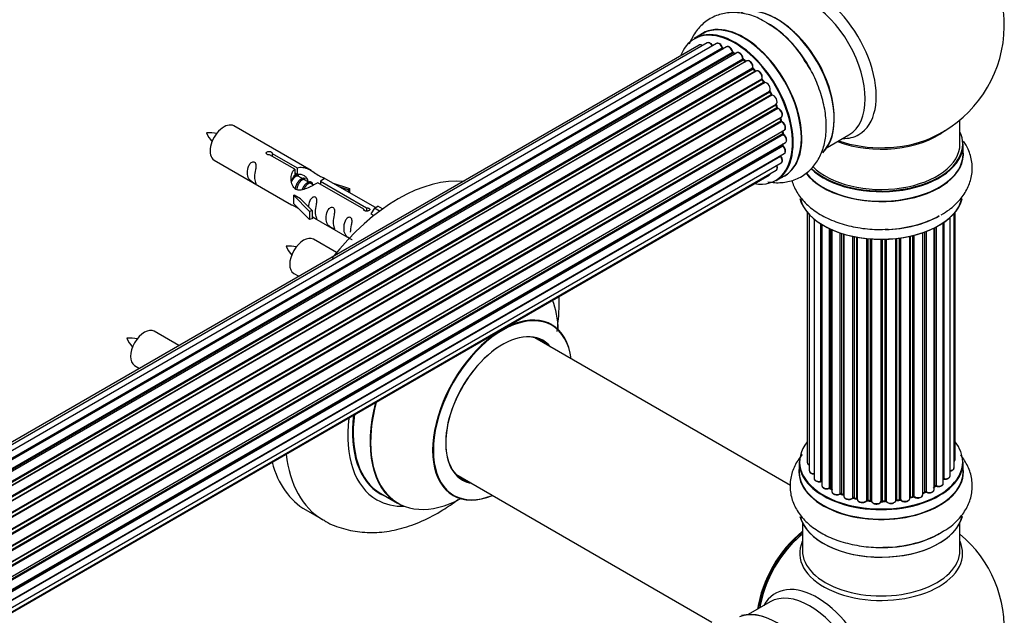
# Model space of a CAD drawing. Units: millimetres. Extents: x 0 to 1458, y 0 to 3422.
# Drawn here: x 1198 to 1398, y 785 to 906 of the extents above; entities that cross this region are included whole.
import ezdxf

# ---------------------------------------------------------------- set-up
doc = ezdxf.new("R2010")
doc.units = ezdxf.units.MM
doc.layers.add('DV6_Défaut', color=7, linetype='Continuous')
doc.layers.add('Défaut', color=7, linetype='Continuous')

# ---------------------------------------------------------------- blocks, each defined once
blk = doc.blocks.new('SE5')
at = {"layer": 'DV6_Défaut', "color": 7, "linetype": 'Continuous'}
for p, q in [((1336.29, 903.07), (1334.63, 902.11)), ((1335.62, 900.76), (1009.45, 712.44)), ((1337.3, 901.2), (1010.12, 712.3)), ((1339.19, 901.08), (1011.46, 711.86)), ((1012.94, 711.17), (1340.33, 900.19)), ((1340.49, 900.01), (1013.18, 711.04)), ((1341.21, 900.4), (1013.2, 711.03)), ((1014.66, 710.1), (1342.4, 899.33)), ((1342.54, 899.12), (1014.88, 709.94)), ((1343.28, 899.21), (1015.14, 709.75)), ((1016.53, 708.6), (1344.49, 897.95)), ((1344.6, 897.73), (1016.72, 708.43)), ((1017.09, 708.08), (1345.01, 897.4)), ((1345.31, 897.54), (1017.11, 708.06)), ((1342.89, 898.98), (1342.64, 899.13)), ((1345.09, 897.42), (1344.7, 897.74)), ((1018.41, 706.7), (1346.5, 896.12)), ((1346.59, 895.89), (1018.57, 706.52)), ((1018.93, 706.1), (1346.96, 895.48)), ((1347.2, 895.48), (1019.01, 706)), ((1347.05, 895.5), (1346.68, 895.91)), ((1020.19, 704.46), (1348.35, 893.92)), ((1348.4, 893.7), (1020.32, 704.28)), ((1348.81, 893.26), (1348.48, 893.73)), ((1020.65, 703.8), (1348.73, 893.22)), ((1348.91, 893.13), (1020.74, 703.66)), ((1021.78, 701.97), (1349.95, 891.44)), ((1349.97, 891.23), (1021.87, 701.8)), ((1022.15, 701.29), (1350.24, 890.72)), ((1350.42, 890.58), (1022.24, 701.11)), ((1350.31, 890.76), (1350.04, 891.27)), ((1023.09, 699.34), (1351.26, 888.8)), ((1351.22, 888.6), (1023.15, 699.2)), ((1023.37, 698.67), (1351.42, 888.07)), ((1351.59, 887.9), (1023.46, 698.45)), ((1351.49, 888.14), (1351.28, 888.66)), ((1024.09, 696.65), (1352.29, 886.13)), ((1352.1, 885.93), (1024.12, 696.57)), ((1024.27, 696.06), (1352.22, 885.41)), ((1352.28, 885.48), (1352.16, 886.01)), ((1388.59, 880.71), (1388.59, 885.59)), ((1352.37, 885.21), (1024.34, 695.82)), ((1024.75, 694.02), (1352.93, 883.49)), ((1256.89, 875.3), (1241.19, 884.36)), ((1024.83, 693.59), (1352.61, 882.84)), ((1352.74, 882.62), (1024.87, 693.32)), ((1352.67, 882.92), (1352.64, 883.32)), ((1361.61, 879.99), (1366.04, 882.55)), ((1025.05, 691.57), (1353.15, 880.99)), ((1025.06, 691.39), (1352.57, 880.47)), ((1352.66, 880.24), (1025.07, 691.11)), ((1352.63, 880.55), (1352.64, 880.7)), ((1389.24, 878.72), (1389.24, 880.63)), ((1352.16, 878.19), (1025.03, 689.32)), ((1025.04, 689.43), (1352.93, 878.74)), ((1237.19, 877.43), (1252.89, 868.37)), ((1253.54, 875.57), (1248.46, 878.5)), ((1248.98, 878.8), (1254.05, 875.87)), ((1248.98, 878.8), (1248.98, 878.2)), ((1024.79, 687.75), (1352.29, 876.84)), ((1253.54, 875.57), (1253.54, 874.25)), ((1254.05, 875.87), (1254.05, 874.55)), ((1024.43, 686.49), (1349.87, 874.39)), ((1024.51, 686.71), (1351.26, 875.36)), ((1253.54, 874.85), (1254.05, 874.55)), ((1254.08, 874.26), (1253.54, 874.58)), ((1255.35, 873.53), (1254.26, 874.16)), ((1256.63, 872.79), (1255.53, 873.43)), ((1269.92, 867.78), (1259.41, 873.85)), ((1351.28, 873.28), (1352.94, 874.23)), ((1257.38, 872.36), (1256.81, 872.69)), ((1267.59, 867.46), (1258.27, 872.84)), ((1258.79, 873.13), (1268.1, 867.76)), ((1258.79, 873.13), (1258.79, 872.54)), ((1261.15, 872.84), (1264.66, 871.69)), ((1264.37, 871.38), (1262.76, 871.91)), ((1264.66, 871.69), (1264.37, 871.38)), ((1264.66, 871.69), (1264.66, 870.81)), ((1253.33, 870.28), (1253.42, 870.34)), ((1256.56, 867.01), (1253.33, 870.28)), ((1253.33, 870.28), (1253.33, 869.47)), ((1253.33, 869.47), (1253.33, 868.65)), ((1254.71, 869.59), (1253.42, 870.34)), ((1254.71, 869.59), (1257.09, 867.18)), ((1264.37, 871.38), (1264.37, 870.98)), ((1256.56, 865.38), (1253.33, 868.65)), ((1267.59, 867.46), (1267.59, 867.38)), ((1268.1, 867.76), (1268.1, 867.06)), ((1269.72, 867.67), (1268.98, 866.53)), ((1269.72, 867.67), (1270.43, 868.07)), ((1270.77, 867.06), (1269.72, 867.67)), ((1271.4, 867.51), (1270.43, 868.07)), ((1257.09, 867.18), (1256.56, 867.01)), ((1256.56, 867.01), (1256.56, 865.38)), ((1257.09, 865.54), (1256.56, 865.38)), ((1257.09, 867.18), (1257.09, 865.54)), ((1257.09, 865.95), (1264.62, 861.6)), ((1268.98, 866.53), (1269.61, 866.17)), ((1357.6, 866.81), (1357.6, 816.08)), ((1358.01, 866.35), (1358.01, 814.41)), ((1359.01, 865.43), (1359.01, 812.82)), ((1386.58, 813.36), (1386.58, 865.78)), ((1387.38, 814.98), (1387.38, 866.58)), ((1387.58, 816.67), (1387.58, 866.81)), ((1360.34, 812.27), (1360.34, 864.49)), ((1360.57, 864.35), (1360.57, 811.39)), ((1362.08, 810.89), (1362.08, 863.53)), ((1362.33, 863.42), (1362.33, 810.87)), ((1383.33, 810.57), (1383.33, 863.65)), ((1383.51, 811.32), (1383.51, 863.74)), ((1383.76, 863.86), (1383.76, 811.35)), ((1385.21, 811.86), (1385.21, 864.73)), ((1385.32, 864.8), (1385.32, 812.8)), ((1362.6, 863.3), (1362.6, 810.17)), ((1364.29, 809.75), (1364.29, 862.65)), ((1364.54, 862.57), (1364.54, 809.76)), ((1365.02, 809.57), (1365.02, 862.42)), ((1365.03, 862.41), (1365.03, 809.23)), ((1366.85, 808.9), (1366.85, 861.95)), ((1367.09, 861.9), (1367.09, 808.94)), ((1367.63, 808.81), (1367.63, 861.8)), ((1367.75, 861.78), (1367.75, 808.6)), ((1369.67, 808.37), (1369.67, 861.51)), ((1369.89, 861.49), (1369.89, 808.44)), ((1370.46, 808.38), (1370.46, 861.44)), ((1370.63, 861.43), (1370.63, 808.28)), ((1375.56, 808.38), (1375.56, 861.52)), ((1375.71, 861.53), (1375.71, 808.49)), ((1376.28, 808.58), (1376.28, 861.6)), ((1376.51, 861.63), (1376.51, 808.52)), ((1378.4, 808.78), (1378.4, 861.97)), ((1378.48, 861.99), (1378.48, 809.04)), ((1379, 809.19), (1379, 862.11)), ((1379.25, 862.17), (1379.25, 809.16)), ((1381.02, 809.53), (1381.02, 862.7)), ((1381.45, 810.12), (1381.45, 862.85)), ((1381.7, 862.94), (1381.7, 810.12)), ((1262.01, 858.68), (1257.36, 861.36)), ((1372.61, 808.2), (1372.61, 861.36)), ((1372.81, 861.36), (1372.81, 808.29)), ((1373.39, 808.3), (1373.39, 861.37)), ((1373.59, 861.38), (1373.59, 808.22)), ((1253.36, 854.43), (1254.37, 853.85)), ((1230.04, 839.8), (1225.03, 842.69)), ((1354.2, 811.42), (1302.27, 841.4)), ((1221.03, 835.77), (1222.04, 835.18)), ((1355.94, 816.13), (1355.94, 814.21)), ((1389.24, 814.21), (1389.24, 816.13)), ((1286.27, 813.69), (1338.2, 783.7)), ((1271.02, 809.79), (1274.44, 807.82)), ((1362.37, 810.78), (1362.6, 810.64)), ((1364.58, 809.67), (1365.03, 809.49)), ((1381.02, 809.85), (1381.41, 810.03)), ((1383.33, 811.13), (1383.47, 811.23)), ((1367.12, 808.85), (1367.66, 808.73)), ((1369.91, 808.36), (1370.48, 808.3)), ((1372.8, 808.21), (1373.38, 808.22)), ((1375.69, 808.41), (1376.25, 808.49)), ((1378.45, 808.95), (1378.97, 809.1)), ((1255.8, 806.45), (1259.33, 804.41)), ((1356.59, 803.83), (1356.59, 798.25)), ((1388.59, 798.25), (1388.59, 803.83)), ((1350.04, 787.79), (1345.61, 785.22))]:
    blk.add_line(p, q, dxfattribs=at)
for centre, radius, start, end in [((1372.59, 904.8), 25, 293.2837, 50.2082), ((1338.85, 886.91), 21.14, 30.1564, 60.2319), ((1340.77, 900.36), 0.392, 196.1445, 238.7503), ((1342.88, 899.49), 0.432, 190.9821, 235.7807), ((1344.98, 898.08), 0.437, 185.4135, 230.0462), ((1346.96, 896.2), 0.404, 179.7486, 224.7265), ((1350.63, 890.91), 0.348, 204.5089, 243.9361), ((1351.85, 888.25), 0.378, 197.7794, 242.7504), ((1352.7, 885.57), 0.423, 192.5316, 237.597), ((1236.24, 873.09), 9.88, 81.1061, 93.5221), ((1242.78, 886.29), 7.89, 205.0354, 220.5718), ((1353.11, 882.97), 0.44, 187.1253, 231.755), ((1353.04, 880.56), 0.417, 181.3755, 226.3316), ((1252.4, 850.09), 9.88, 81.1061, 93.5221), ((1258.94, 863.29), 7.89, 205.0354, 220.5718), ((1220.07, 831.43), 9.88, 81.1061, 93.5221), ((1226.61, 844.63), 7.89, 205.0354, 220.5718), ((1360.4, 811.81), 0.392, 64.6528, 103.2471), ((1362.18, 810.39), 0.431, 63.7875, 108.5961), ((1364.42, 809.26), 0.437, 69.4844, 114.1949), ((1381.58, 809.62), 0.44, 67.806, 112.4494), ((1383.67, 810.86), 0.418, 73.1624, 118.2992), ((1367.02, 808.46), 0.405, 74.7215, 119.9994), ((1373.41, 807.88), 0.343, 55.5705, 94.8786), ((1379.09, 808.7), 0.421, 62.0563, 106.9759), ((1372.59, 782.33), 25, 129.7918, 144.7379), ((1372.59, 782.33), 25, 300, 50.2082), ((1372.59, 782.33), 25, 155.2621, 170.2082)]:
    blk.add_arc(centre, radius, start, end, dxfattribs=at)
for centre, major_axis, ratio, start_param, end_param in [((1359.6, 897.3), (8.48, -14.69), 0.57735, 0, 3.480381), ((1358.04, 896.4), (-8, 13.86), 0.57735, 3.141593, 6.283185), ((1351.37, 892.55), (8.27, -14.33), 0.57735, 0.147961, 3.019936), ((1351.3, 892.51), (-8.32, 14.42), 0.57735, 3.285771, 6.141797), ((1344.62, 888.65), (-8.32, 14.42), 0.57735, 3.141593, 6.283185), ((1342.89, 887.65), (-8.27, 14.33), 0.57735, 2.702611, 6.283185), ((1342.96, 887.7), (8.32, -14.42), 0.57735, 0, 3.141593), ((1344.68, 888.69), (8.35, -14.46), 0.57735, 0, 3.213107), ((1349.59, 891.52), (-8.35, 14.46), 0.57735, 4.798124, 5.497787), ((1349.64, 891.55), (8.32, -14.42), 0.57735, 1.537091, 2.31294), ((1351.73, 892.76), (8, -13.86), 0.57735, 0.877414, 2.264179), ((1342.89, 887.65), (-8.27, 14.33), 0.57735, 0, 0.438981), ((1336.12, 899.89), (0.5, -0.866), 0.57735, 2.143788, 3.141593), ((1337.8, 900.33), (0.5, -0.866), 0.57735, 1.521907, 3.141593), ((1339.69, 900.21), (0.5, -0.866), 0.57735, 1.224885, 3.141593), ((1340.2, 900.19), (-0.19, -0.063), 0.276836, 2.215339, 3.141691), ((1340.46, 900.18), (-0.1, 0.173), 0.57735, 1.224885, 2.586411), ((1342.89, 887.65), (7, -12.12), 0.57735, -3.699104, -3.676009), ((1340.52, 899.83), (-0.059, -0.191), 0.693863, 3.328092, 3.782162), ((1341.71, 899.54), (0.5, -0.866), 0.57735, 1.015446, 3.141593), ((1342.26, 899.37), (-0.197, -0.036), 0.430491, 2.264847, 3.14145), ((1342.89, 887.65), (7, -12.12), 0.57735, -3.926991, -3.875128), ((1342.54, 899.28), (-0.1, 0.173), 0.57735, 1.015446, 2.376971), ((1342.54, 898.95), (-0.097, -0.175), 0.58922, 3.141661, 3.916384), ((1342.75, 887.57), (-7, 12.12), 0.57735, -0.806175, -0.764621), ((1343.24, 887.86), (6.75, -11.69), 0.57735, -3.908639, -3.85415), ((1343.24, 887.86), (-6.75, 11.69), 0.57735, -0.740362, -0.716324), ((1343.78, 898.34), (0.5, -0.866), 0.57735, 0.806006, 3.141593), ((1342.89, 887.65), (7, -12.12), 0.57735, -4.157603, -4.083848), ((1344.35, 898.03), (-0.2, -0.004), 0.56533, 2.346101, 3.141425), ((1344.63, 897.87), (-0.1, 0.173), 0.57735, 0.806006, 2.167532), ((1344.58, 897.58), (-0.125, -0.156), 0.458826, 3.142102, 4.005088), ((1342.75, 887.57), (-7, 12.12), 0.57735, -1.015615, -0.974061), ((1344.97, 897.26), (-0.129, -0.153), 0.430373, 3.337597, 4.01839), ((1345.04, 897.54), (-0.1, 0.173), 0.57735, -4.157207, -4.011887), ((1345.81, 896.68), (0.5, -0.866), 0.57735, 0.596567, 3.141593), ((1346.64, 896.01), (-0.1, 0.173), 0.57735, 0.596567, 1.958092), ((1342.89, 887.65), (7, -12.12), 0.57735, -4.378888, -4.300899), ((1346.36, 896.23), (-0.197, 0.036), 0.675463, 2.470206, 3.142682), ((1346.53, 895.78), (-0.146, -0.137), 0.308379, 3.14191, 4.060197), ((1342.75, 887.57), (-7, 12.12), 0.57735, -1.225054, -1.1835), ((1346.9, 895.37), (-0.149, -0.133), 0.276707, 3.156914, 4.067876), ((1347.02, 895.6), (-0.1, 0.173), 0.57735, 1.916538, 2.805994), ((1347.7, 894.61), (0.5, -0.866), 0.57735, 0.387127, 3.141593), ((1348.48, 893.78), (-0.1, 0.173), 0.57735, 0.387127, 1.748653), ((1348.22, 894.06), (-0.182, 0.084), 0.756074, 2.651188, 3.141927), ((1342.89, 887.65), (7, -12.12), 0.57735, -4.588763, -4.512753), ((1348.32, 893.61), (-0.162, -0.117), 0.144455, 3.141734, 4.089394), ((1342.75, 887.57), (-7, 12.12), 0.57735, -1.434494, -1.39294), ((1348.82, 893.3), (0.1, -0.173), 0.57735, 4.848692, 6.210217), ((1349.37, 892.24), (0.5, -0.866), 0.57735, 0.177688, 3.068625), ((1350.07, 891.28), (-0.1, 0.173), 0.57735, 0.177688, 1.539213), ((1349.84, 891.6), (-0.147, 0.136), 0.803641, 2.896644, 3.143526), ((1342.89, 887.65), (7, -12.12), 0.57735, 1.480406, 1.558172), ((1349.86, 891.18), (-0.175, -0.097), 0.025783, 2.186511, 3.141498), ((1342.75, 887.57), (7, -12.12), 0.57735, 1.497659, 1.539213), ((1350.13, 890.67), (-0.177, -0.093), 0.059663, 2.187538, 3.141492), ((1350.35, 890.76), (-0.1, 0.173), 0.57735, 1.497659, 2.859185), ((1350.76, 889.67), (-0.5, 0.866), 0.57735, 3.141593, 6.000778), ((1350.48, 890.4), (0.012, -0.2), 0.784153, 3.148212, 3.517), ((1351.34, 888.62), (0.1, -0.173), 0.57735, 3.219385, 4.471367), ((1351.1, 888.59), (-0.186, -0.075), 0.194894, 2.200169, 3.130658), ((1342.75, 887.57), (7, -12.12), 0.57735, 1.28822, 1.329774), ((1342.89, 887.65), (7, -12.12), 0.57735, 1.265652, 1.341197), ((1351.3, 888.07), (-0.187, -0.07), 0.227664, 2.205477, 3.141377), ((1351.55, 888.08), (-0.1, 0.173), 0.57735, 1.28822, 2.649746), ((1351.63, 887.72), (-0.045, -0.195), 0.719711, 3.140549, 3.730427), ((1351.79, 887), (-0.5, 0.866), 0.57735, 3.141593, 5.791338), ((1351.63, 887.72), (-0.045, -0.195), 0.719711, 3.119702, 3.140549), ((1352.23, 885.91), (0.1, -0.173), 0.57735, 3.739839, 4.261927), ((1351.96, 885.96), (-0.194, -0.05), 0.355487, 2.236608, 3.123443), ((1342.75, 887.57), (7, -12.12), 0.57735, 1.07878, 1.120334), ((1352.09, 885.44), (-0.195, -0.044), 0.385716, 2.24692, 3.141163), ((1352.36, 885.38), (-0.1, 0.173), 0.57735, 1.07878, 2.440306), ((1342.89, 887.65), (7, -12.12), 0.57735, 1.052058, 1.116698), ((1239.19, 880.9), (2, 3.46), 0.57735, 0, 3.141593), ((1352.38, 885.04), (-0.087, -0.18), 0.623814, 3.14123, 3.881245), ((1352.43, 884.36), (-0.5, 0.866), 0.57735, 3.141593, 5.581899), ((1342.89, 887.65), (7, -12.12), 0.57735, 0.837023, 0.91198), ((1372.59, 888.88), (-16, 0), 0.57735, 0.982128, 2.50968), ((1342.75, 887.57), (7, -12.12), 0.57735, 0.869341, 0.910895), ((1352.47, 882.9), (-0.2, -0.014), 0.52691, 2.317603, 3.141135), ((1352.75, 882.77), (0.1, -0.173), 0.57735, 4.010934, 5.372459), ((1352.72, 882.46), (-0.117, -0.162), 0.500653, 3.141964, 3.982271), ((1352.65, 881.86), (-0.5, 0.866), 0.57735, 3.165557, 5.372459), ((1372.59, 889.49), (16.54, 0), 0.57735, 4.163679, 5.352911), ((1359.6, 897.3), (8.48, -14.69), 0.57735, 5.944397, 6.283185), ((1372.59, 880.71), (16.55, 0), 0.57735, 0, 0.258528), ((1352.71, 880.37), (-0.1, 0.173), 0.57735, 0.659901, 2.021427), ((1352.43, 880.57), (-0.199, 0.023), 0.645075, 2.42733, 3.142115), ((1343.24, 887.86), (-6.75, 11.69), 0.57735, 3.755617, 3.781489), ((1342.89, 887.65), (7, -12.12), 0.57735, 0.62586, 0.671929), ((1352.62, 880.11), (-0.14, -0.143), 0.355612, 3.142054, 4.046538), ((1352.43, 879.61), (-0.5, 0.866), 0.57735, 3.141593, 5.16302), ((1352.65, 881.86), (-0.5, 0.866), 0.57735, 3.141593, 3.165557), ((1372.59, 880.63), (-16.65, 0), 0.57735, 0.536701, 3.141593), ((1372.59, 880.71), (16.55, 0), 0.57735, 3.679926, 6.283185), ((1372.59, 880.71), (-16, 0), 0.57735, 0.520558, 3.141593), ((1352.23, 878.29), (-0.1, 0.173), 0.57735, 1.358677, 1.811988), ((1352.08, 878.09), (-0.157, -0.123), 0.195028, 3.14192, 4.082996), ((1351.79, 877.7), (-0.5, 0.866), 0.57735, 3.141593, 4.95358), ((1372.59, 878.65), (-16.69, 0), 0.57735, 0.408616, 3.213107), ((1372.59, 878.72), (16.65, 0), 0.57735, 3.567407, 6.283185), ((1350.76, 876.23), (-0.5, 0.866), 0.57735, 3.141593, 4.467458), ((1274.55, 838.93), (-18.75, -32.48), 0.57735, 3.395104, 4.458877), ((1349.37, 875.25), (-0.5, 0.866), 0.57735, 3.141593, 3.702405), ((1344.68, 888.69), (8.35, -14.46), 0.57735, 6.211671, 6.283185), ((1372.59, 871), (16.65, 0), 0.57735, 3.281394, 6.136733), ((1372.59, 870.92), (-16.55, 0), 0.57735, 0.145245, 3.01066), ((1372.59, 872.91), (-16.65, 0), 0.57735, 1.62189, 2.356194), ((1372.59, 872.98), (16.69, 0), 0.57735, 4.799365, 5.497787), ((1255.36, 857.9), (-2, -3.46), 0.57735, 3.141593, 6.283185), ((1288, 831.16), (13.47, 23.33), 0.57735, 5.532012, 5.8459), ((1295.69, 826.72), (-10, -17.32), 0.57735, 2.498114, 6.283185), ((1295.76, 826.68), (9.95, 17.23), 0.57735, 0, 3.77834), ((1295.76, 826.68), (9.95, 17.23), 0.57735, 5.646438, 6.283185), ((1223.03, 839.23), (-2, -3.46), 0.57735, 3.141593, 6.283185), ((1295.76, 826.68), (-8.18, -14.16), 0.57735, 2.934308, 6.283185), ((1295.69, 826.72), (8.13, 14.07), 0.57735, 0, 3.31723), ((1293.64, 827.91), (-8.12, -14.07), 0.57735, -3.31723, -3.268121), ((1295.69, 826.72), (8.13, 14.07), 0.57735, 6.107548, 6.283185), ((1287.94, 831.2), (-13.5, -23.38), 0.57735, 5.154021, 6.283185), ((1288, 831.16), (13.47, 23.33), 0.57735, 2.008081, 3.887563), ((1284.45, 833.21), (-13.55, -23.47), 0.57735, 5.343525, 6.283185), ((1284.52, 833.17), (13.5, 23.38), 0.57735, 2.194718, 3.141593), ((1284.45, 833.21), (-14.25, -24.68), 0.57735, 5.351159, 6.283185), ((1372.59, 816.21), (16.55, 0), 0.57735, 2.704024, 6.283185), ((1372.59, 816.21), (16.55, 0), 0.57735, 0, 0.437569), ((1278.08, 836.89), (-18.75, -32.48), 0.57735, 5.627109, 6.275268), ((1274.55, 838.93), (-18.75, -32.48), 0.57735, 5.763187, 6.283185), ((1372.59, 816.13), (-16.65, 0), 0.57735, 0, 3.141593), ((1358.6, 816.08), (1, 0), 0.57735, 3.141593, 4.083341), ((1386.58, 816.67), (-1, 0), 0.57735, 2.498362, 3.109556), ((1386.58, 816.67), (-1, 0), 0.57735, 3.109556, 3.141593), ((1372.59, 814.15), (-16.69, 0), 0.57735, 6.211671, 6.283185), ((1372.59, 814.15), (-16.69, 0), 0.57735, 0, 3.213107), ((1372.59, 814.21), (16.65, 0), 0.57735, 3.141593, 6.283185), ((1359.01, 814.41), (1, 0), 0.57735, 3.141593, 3.16625), ((1359.01, 814.41), (1, 0), 0.57735, 3.16625, 4.717486), ((1386.38, 814.98), (-1, 0), 0.57735, 1.769536, 3.141593), ((1293.64, 827.91), (-8.12, -14.07), 0.57735, 0.126529, 0.175637), ((1295.76, 826.68), (-8.18, -14.16), 0.57735, 0, 0.207285), ((1360.01, 812.82), (1, 0), 0.57735, 3.141593, 5.042328), ((1372.59, 816.21), (-14, 0), 0.57735, 0.481923, 0.545698), ((1360.27, 812.38), (-0.039, 0.196), 0.264533, 3.141811, 4.07054), ((1360.4, 812.16), (0.2, 0), 0.57735, 0.592954, 1.900736), ((1372.59, 816.21), (-14, 0), 0.57735, -3.855767, -3.76708), ((1384.21, 811.86), (-1, 0), 0.57735, 1.104194, 3.141593), ((1372.59, 816.21), (-14, 0), 0.57735, -3.595758, -3.552677), ((1385.27, 812.69), (0.2, 0), 0.57735, 1.313633, 1.901874), ((1385.58, 813.36), (-1, 0), 0.57735, 1.313633, 3.109807), ((1385.37, 812.91), (0.03, 0.198), 0.207666, 2.202124, 3.141544), ((1385.58, 813.36), (-1, 0), 0.57735, 3.109807, 3.141593), ((1284.45, 833.21), (-13.55, -23.47), 0.57735, 0, 0.085934), ((1361.57, 811.39), (1, 0), 0.57735, 3.141593, 3.170381), ((1361.57, 811.39), (1, 0), 0.57735, 3.170381, 5.251768), ((1372.59, 816.21), (-14, 0), 0.57735, 0.70803, 0.785398), ((1361.98, 810.99), (-0.065, 0.189), 0.419355, 3.142026, 4.023121), ((1362.18, 810.79), (0.2, 0), 0.57735, 0.748649, 2.110175), ((1372.59, 815.8), (13.5, 0), 0.57735, 3.835731, 3.885659), ((1372.59, 816.37), (-14, 0), 0.57735, 0.748649, 0.790203), ((1362.48, 810.95), (0.106, 0.17), 0.598173, 2.375257, 3.141634), ((1363.6, 810.17), (1, 0), 0.57735, 3.117241, 3.141593), ((1363.6, 810.17), (1, 0), 0.57735, 3.141593, 5.461207), ((1372.59, 816.21), (-14, 0), 0.57735, 0.920405, 0.995014), ((1364.15, 809.84), (-0.095, 0.176), 0.555849, 3.141924, 3.944624), ((1364.42, 809.67), (0.2, 0), 0.57735, 0.958089, 2.319615), ((1372.59, 816.37), (-14, 0), 0.57735, 0.958089, 0.999643), ((1364.65, 809.86), (0.075, 0.185), 0.469555, 2.283554, 3.141126), ((1365.13, 809.67), (0.07, 0.188), 0.4414, 2.269758, 2.787262), ((1364.91, 809.48), (-0.2, 0), 0.57735, 4.054572, 4.141235), ((1380.02, 809.53), (-1, 0), 0.57735, 0.685315, 3.141593), ((1372.59, 816.37), (14, 0), 0.57735, -0.926867, -0.885313), ((1372.59, 816.21), (-14, 0), 0.57735, -4.064946, -3.979793), ((1381.32, 810.21), (-0.085, 0.181), 0.516881, 3.141902, 3.972197), ((1381.58, 810.03), (0.2, 0), 0.57735, 0.894754, 2.25628), ((1382.33, 810.57), (-1, 0), 0.57735, 0.894754, 3.112541), ((1381.83, 810.21), (0.084, 0.181), 0.510891, 2.307182, 3.141387), ((1372.59, 816.37), (14, 0), 0.57735, -0.696407, -0.675873), ((1382.33, 810.57), (-1, 0), 0.57735, 3.112541, 3.141593), ((1372.59, 815.8), (13.5, 0), 0.57735, -0.642324, -0.616296), ((1383.35, 811.39), (-0.117, 0.162), 0.636999, 3.141074, 3.865891), ((1383.67, 811.25), (0.2, 0), 0.57735, 1.104194, 2.465719), ((1383.85, 811.45), (0.056, 0.192), 0.367305, 2.240482, 3.141392), ((1284.45, 833.21), (-14.25, -24.68), 0.57735, 0, 0.344653), ((1295.69, 826.72), (-10, -17.32), 0.57735, 0, 0.643478), ((1366.03, 809.23), (1, 0), 0.57735, 3.141593, 5.670647), ((1366.69, 808.97), (-0.127, 0.155), 0.66805, 3.141012, 3.824269), ((1367.02, 808.83), (0.2, 0), 0.57735, 1.167528, 2.529054), ((1372.59, 816.21), (-14, 0), 0.57735, 1.151987, 1.217343), ((1372.59, 816.37), (-14, 0), 0.57735, 1.167528, 1.209082), ((1367.17, 809.05), (0.048, 0.194), 0.320415, 2.226206, 3.141124), ((1367.7, 808.92), (0.043, 0.195), 0.28894, 2.218144, 3.127689), ((1367.56, 808.71), (-0.2, 0), 0.57735, 3.516838, 4.350675), ((1368.75, 808.6), (1, 0), 0.57735, 3.141593, 5.880086), ((1372.59, 816.21), (-14, 0), 0.57735, 1.350901, 1.440721), ((1369.48, 808.42), (-0.161, 0.119), 0.751054, 3.114856, 3.141418), ((1369.48, 808.42), (-0.161, 0.119), 0.751054, 3.141418, 3.648079), ((1369.85, 808.33), (0.2, 0), 0.57735, 1.376968, 2.738494), ((1372.59, 816.37), (-14, 0), 0.57735, 1.376968, 1.418522), ((1369.93, 808.56), (0.023, 0.199), 0.157271, 2.195215, 3.141253), ((1370.49, 808.5), (0.018, 0.199), 0.123852, 2.191773, 3.131667), ((1370.43, 808.27), (0.2, 0), 0.57735, 0.056996, 1.418522), ((1371.63, 808.31), (-1, 0), 0.57735, 0.056996, 2.947933), ((1372.59, 816.21), (-14, 0), 0.57735, 1.554855, 1.63218), ((1372.81, 808.18), (-0.2, 0), 0.57735, 4.728, 6.089526), ((1372.42, 808.22), (-0.189, 0.064), 0.801233, 3.140049, 3.407323), ((1372.59, 816.37), (14, 0), 0.57735, 4.728, 4.769554), ((1373.38, 808.42), (-0.007, 0.2), 0.04665, 3.141888, 4.096138), ((1373.4, 808.19), (0.2, 0), 0.57735, 0.266436, 1.627961), ((1374.56, 808.37), (-1, 0), 0.57735, 0.266436, 3.157373), ((1373.78, 808.25), (0.181, 0.085), 0.787687, 2.785143, 3.143329), ((1374.56, 808.21), (-0.8, 0), 0.57735, 0.629182, 2.452241), ((1375.76, 808.38), (0.2, 0), 0.57735, 1.795847, 3.157373), ((1372.59, 816.21), (-14, 0), 0.57735, -4.498697, -4.408974), ((1375.67, 808.61), (-0.026, 0.198), 0.182206, 3.158332, 4.084819), ((1372.59, 816.37), (14, 0), 0.57735, -1.345746, -1.304192), ((1376.22, 808.69), (-0.031, 0.198), 0.215112, 3.141972, 4.079855), ((1376.33, 808.47), (0.2, 0), 0.57735, 0.475875, 1.837401), ((1377.4, 808.78), (-1, 0), 0.57735, 0.475875, 3.141593), ((1376.68, 808.57), (0.149, 0.133), 0.725777, 2.566713, 3.142265), ((1376.68, 808.57), (0.149, 0.133), 0.725777, 3.142265, 3.164217), ((1378.56, 808.94), (0.2, 0), 0.57735, 2.005286, 2.583885), ((1378.4, 809.15), (-0.052, 0.193), 0.343702, 3.158727, 4.05025), ((1372.59, 816.37), (14, 0), 0.57735, -1.136306, -1.094752), ((1372.59, 816.21), (-14, 0), 0.57735, -4.277508, -4.193024), ((1378.91, 809.29), (-0.057, 0.192), 0.374173, 3.142098, 4.04036), ((1379.09, 809.09), (0.2, 0), 0.57735, 0.685315, 2.04684), ((1379.4, 809.23), (0.115, 0.163), 0.632148, 2.411503, 3.142519), ((1372.59, 806.49), (16.65, 0), 0.57735, 3.285771, 6.141797), ((1372.59, 806.41), (-16.55, 0), 0.57735, 0.147961, 3.019936), ((1358.62, 790.39), (-8, -13.86), 0.57735, 4.107813, 5.316965), ((1358.69, 790.35), (7.95, 13.77), 0.57735, 0.973769, 2.167824), ((1358.69, 790.35), (-7.75, -13.42), 0.57735, 4.120284, 5.304494), ((1372.59, 808.41), (-16.65, 0), 0.57735, 1.53872, 2.446673), ((1372.59, 808.48), (16.69, 0), 0.57735, 4.798124, 5.497787), ((1372.59, 797.64), (16.54, 0), 0.57735, 2.886298, 6.283185), ((1372.59, 797.64), (16.54, 0), 0.57735, 0, 0.255294), ((1372.59, 798.25), (-16, 0), 0.57735, 0, 3.141593), ((1359.6, 774.83), (8.48, -14.69), 0.57735, 0, 3.480381), ((1358.04, 773.93), (-8, 13.86), 0.57735, 3.141593, 6.283185), ((1351.37, 770.08), (8.27, -14.33), 0.57735, 0.150202, 3.054192), ((1351.3, 770.04), (-8.33, 14.42), 0.57735, 3.141593, 6.138133)]:
    blk.add_ellipse(centre, major_axis=major_axis, ratio=ratio, start_param=start_param, end_param=end_param, dxfattribs=at)
for points, knots in [([(1349.35, 905.26), (1348.77, 905.62), (1347.41, 906.46), (1344.9, 907.23), (1342.11, 907.47), (1339.38, 906.96), (1336.95, 905.68), (1335, 903.71), (1334.06, 902.01), (1333.69, 901.05), (1333.65, 900.94)], [0, 0, 0, 0, 0.090473, 0.248128, 0.396667, 0.538295, 0.690683, 0.836484, 0.981215, 1, 1, 1, 1]), ([(1336.33, 900.65), (1336.27, 900.69), (1336.13, 900.78), (1335.91, 900.84), (1335.7, 900.82), (1335.64, 900.76), (1335.62, 900.74)], [0, 0, 0, 0, 0.24275, 0.610106, 0.923856, 1, 1, 1, 1]), ([(1338.43, 900.55), (1338.37, 900.66), (1338.25, 900.87), (1337.98, 901.13), (1337.7, 901.26), (1337.46, 901.27), (1337.35, 901.21), (1337.31, 901.19)], [0, 0, 0, 0, 0.219359, 0.453918, 0.699424, 0.890706, 1, 1, 1, 1]), ([(1340.39, 900.26), (1340.34, 900.37), (1340.25, 900.58), (1340.02, 900.89), (1339.74, 901.08), (1339.47, 901.15), (1339.27, 901.14), (1339.2, 901.08), (1339.19, 901.06)], [0, 0, 0, 0, 0.194647, 0.401238, 0.613198, 0.801151, 0.961518, 1, 1, 1, 1]), ([(1342.46, 899.41), (1342.43, 899.53), (1342.37, 899.74), (1342.17, 900.07), (1341.9, 900.33), (1341.62, 900.47), (1341.37, 900.48), (1341.27, 900.42), (1341.22, 900.4)], [0, 0, 0, 0, 0.178638, 0.367774, 0.558101, 0.756715, 0.911668, 1, 1, 1, 1]), ([(1344.55, 898.03), (1344.54, 898.15), (1344.51, 898.36), (1344.35, 898.72), (1344.11, 899.02), (1343.83, 899.22), (1343.57, 899.29), (1343.37, 899.27), (1343.3, 899.21), (1343.29, 899.2)], [0, 0, 0, 0, 0.163431, 0.33588, 0.507211, 0.6824, 0.83769, 0.970197, 1, 1, 1, 1]), ([(1346.56, 896.2), (1346.57, 896.31), (1346.58, 896.51), (1346.47, 896.88), (1346.27, 897.21), (1346, 897.47), (1345.72, 897.6), (1345.47, 897.62), (1345.36, 897.56), (1345.32, 897.54)], [0, 0, 0, 0, 0.153429, 0.311933, 0.470556, 0.629649, 0.795584, 0.92537, 1, 1, 1, 1]), ([(1349.62, 873.03), (1350.55, 872.86), (1352.35, 872.75), (1355.05, 873.31), (1357.45, 874.63), (1359.36, 876.63), (1360.67, 879.08), (1361.39, 881.93), (1361.53, 885.15), (1361.05, 888.68), (1359.96, 892.27), (1358.58, 895.36), (1357.55, 896.91), (1357.13, 897.53)], [0, 0, 0, 0, 0.089917, 0.176212, 0.268886, 0.357804, 0.446296, 0.53871, 0.636945, 0.739395, 0.842735, 0.945716, 1, 1, 1, 1]), ([(1347.12, 895.44), (1347.11, 895.45), (1347.09, 895.46), (1347.07, 895.49), (1347.05, 895.5)], [0, 0, 0, 0, 0.423323, 1, 1, 1, 1]), ([(1348.4, 893.98), (1348.43, 894.08), (1348.49, 894.26), (1348.43, 894.62), (1348.28, 894.96), (1348.04, 895.27), (1347.77, 895.48), (1347.5, 895.56), (1347.3, 895.53), (1347.21, 895.49), (1347.19, 895.48)], [0, 0, 0, 0, 0.143564, 0.281745, 0.427395, 0.572005, 0.719436, 0.852193, 0.964937, 1, 1, 1, 1]), ([(1348.48, 893.73), (1348.46, 893.75), (1348.44, 893.79), (1348.41, 893.87), (1348.4, 893.92), (1348.4, 893.96), (1348.4, 893.98), (1348.4, 893.98), (1348.4, 893.98)], [0, 0, 0, 0, 0.212116, 0.430711, 0.617924, 0.78892, 0.964789, 1, 1, 1, 1]), ([(1348.94, 893.14), (1348.94, 893.14), (1348.93, 893.14), (1348.9, 893.16), (1348.86, 893.2), (1348.83, 893.23), (1348.81, 893.26)], [0, 0, 0, 0, 0.096208, 0.373395, 0.654663, 1, 1, 1, 1]), ([(1350.04, 891.27), (1350.02, 891.3), (1350, 891.34), (1349.99, 891.41), (1349.98, 891.45), (1349.99, 891.47), (1349.99, 891.47)], [0, 0, 0, 0, 0.279905, 0.539051, 0.774662, 1, 1, 1, 1]), ([(1351.28, 888.66), (1351.27, 888.69), (1351.26, 888.73), (1351.25, 888.77), (1351.25, 888.79), (1351.25, 888.8)], [0, 0, 0, 0, 0.414483, 0.789168, 1, 1, 1, 1]), ([(1352.33, 886.16), (1352.39, 886.21), (1352.49, 886.31), (1352.56, 886.56), (1352.56, 886.86), (1352.45, 887.21), (1352.25, 887.53), (1351.97, 887.8), (1351.78, 887.88), (1351.67, 887.92)], [0, 0, 0, 0, 0.114882, 0.235077, 0.375682, 0.530428, 0.685181, 0.840506, 1, 1, 1, 1]), ([(1352.93, 883.51), (1352.96, 883.52), (1353.05, 883.56), (1353.16, 883.74), (1353.21, 883.99), (1353.18, 884.31), (1353.04, 884.66), (1352.82, 884.97), (1352.61, 885.15), (1352.5, 885.2), (1352.47, 885.22)], [0, 0, 0, 0, 0.053738, 0.178835, 0.311933, 0.468213, 0.634064, 0.798768, 0.96021, 1, 1, 1, 1]), ([(1353.16, 881.01), (1353.22, 881.05), (1353.32, 881.13), (1353.41, 881.36), (1353.42, 881.64), (1353.33, 881.99), (1353.15, 882.32), (1352.96, 882.53), (1352.86, 882.61), (1352.83, 882.63)], [0, 0, 0, 0, 0.119751, 0.258882, 0.418735, 0.599336, 0.78198, 0.957872, 1, 1, 1, 1]), ([(1352.93, 878.75), (1352.95, 878.76), (1353.04, 878.8), (1353.15, 878.97), (1353.21, 879.21), (1353.18, 879.53), (1353.05, 879.88), (1352.88, 880.13), (1352.78, 880.23), (1352.76, 880.26)], [0, 0, 0, 0, 0.054729, 0.205716, 0.363677, 0.549373, 0.748432, 0.946333, 1, 1, 1, 1]), ([(1384.79, 866.32), (1385.39, 866.69), (1386.73, 867.53), (1388.68, 869.33), (1390.22, 871.65), (1391.09, 874.27), (1391.15, 877.02), (1390.45, 879.4), (1389.69, 880.74), (1389.33, 881.25)], [0, 0, 0, 0, 0.101151, 0.26854, 0.426092, 0.576598, 0.738229, 0.893307, 1, 1, 1, 1]), ([(1248.46, 878.5), (1248.4, 878.49), (1248.33, 878.49), (1248.26, 878.49), (1248.2, 878.5), (1248.13, 878.51), (1248.07, 878.53), (1248.02, 878.54), (1247.96, 878.57), (1247.92, 878.6), (1247.88, 878.63), (1247.84, 878.67), (1247.82, 878.71), (1247.8, 878.74), (1247.79, 878.79), (1247.78, 878.83), (1247.78, 878.87), (1247.79, 878.92), (1247.81, 878.96), (1247.83, 879), (1247.87, 879.03), (1247.91, 879.07), (1247.95, 879.1), (1248, 879.13), (1248.06, 879.14), (1248.11, 879.16), (1248.17, 879.18), (1248.24, 879.18), (1248.3, 879.19), (1248.37, 879.19), (1248.44, 879.18), (1248.5, 879.17), (1248.57, 879.16), (1248.63, 879.14), (1248.69, 879.12), (1248.75, 879.1), (1248.8, 879.07), (1248.85, 879.04), (1248.89, 879.01), (1248.92, 878.98), (1248.95, 878.95), (1248.97, 878.91), (1248.98, 878.88), (1248.99, 878.85), (1248.99, 878.83), (1248.98, 878.8)], [0, 0, 0, 0, 0.067993, 0.067993, 0.067993, 0.136008, 0.136008, 0.136008, 0.203632, 0.203632, 0.203632, 0.270658, 0.270658, 0.270658, 0.337909, 0.337909, 0.337909, 0.405856, 0.405856, 0.405856, 0.47389, 0.47389, 0.47389, 0.541272, 0.541272, 0.541272, 0.608283, 0.608283, 0.608283, 0.675761, 0.675761, 0.675761, 0.743837, 0.743837, 0.743837, 0.811709, 0.811709, 0.811709, 0.878878, 0.878878, 0.878878, 0.945948, 0.945948, 0.945948, 1, 1, 1, 1]), ([(1352.24, 878.21), (1352.22, 878.24), (1352.2, 878.27), (1352.19, 878.3), (1352.18, 878.31)], [0, 0, 0, 0, 0.7181, 1, 1, 1, 1]), ([(1352.3, 876.85), (1352.35, 876.89), (1352.46, 876.96), (1352.55, 877.19), (1352.57, 877.47), (1352.49, 877.8), (1352.35, 878.06), (1352.27, 878.18), (1352.24, 878.21)], [0, 0, 0, 0, 0.14036, 0.309727, 0.502706, 0.722343, 0.934682, 1, 1, 1, 1]), ([(1245.39, 874.05), (1245.39, 874.51), (1245.49, 875), (1245.64, 875.81), (1245.69, 876.09), (1245.68, 876.64), (1245.59, 876.91), (1245.19, 877.14), (1244.92, 877.07), (1244.52, 876.76), (1244.37, 876.54), (1244.05, 875.83), (1243.98, 875.32), (1243.98, 874.41), (1244.05, 874.01), (1244.37, 873.48), (1244.52, 873.31), (1244.93, 872.99), (1245.2, 872.82), (1245.59, 872.59), (1245.68, 872.55), (1245.69, 872.64), (1245.64, 872.75), (1245.49, 873.18), (1245.39, 873.59), (1245.39, 874.05)], [0, 0, 0, 0, 0.125, 0.125, 0.1875, 0.1875, 0.25, 0.25, 0.3125, 0.3125, 0.375, 0.375, 0.5, 0.5, 0.625, 0.625, 0.6875, 0.6875, 0.75, 0.75, 0.8125, 0.8125, 0.875, 0.875, 1, 1, 1, 1]), ([(1258.27, 872.84), (1257.58, 872.45), (1256.73, 872.01), (1255.57, 871.54), (1255.19, 871.41), (1254.46, 871.29), (1254.09, 871.31), (1253.46, 871.67), (1253.23, 872), (1252.91, 872.73), (1252.82, 873.13), (1252.75, 874.32), (1252.98, 875.1), (1253.54, 875.57)], [0, 0, 0, 0, 0.25, 0.25, 0.375, 0.375, 0.5, 0.5, 0.625, 0.625, 0.75, 0.75, 1, 1, 1, 1]), ([(1254.05, 875.87), (1254.75, 876.12), (1255.59, 875.94), (1256.75, 875.39), (1257.13, 875.16), (1257.87, 874.67), (1258.24, 874.41), (1258.86, 874.05), (1259.1, 873.96), (1259.26, 873.9), (1259.27, 873.9), (1259.28, 873.9)], [0, 0, 0, 0, 0.397187, 0.397187, 0.595781, 0.595781, 0.794375, 0.794375, 0.992969, 0.992969, 1, 1, 1, 1]), ([(1351.25, 875.37), (1351.28, 875.38), (1351.37, 875.42), (1351.47, 875.59), (1351.54, 875.84), (1351.51, 876.1), (1351.46, 876.27), (1351.44, 876.34)], [0, 0, 0, 0, 0.085226, 0.31566, 0.556452, 0.839528, 1, 1, 1, 1]), ([(1254.05, 874.55), (1254.51, 874.69), (1255.03, 874.56), (1255.85, 874), (1256.18, 873.54), (1256.19, 873.06)], [0, 0, 0, 0, 0.5020499, 0.5020499, 1, 1, 1, 1]), ([(1259.45, 873.82), (1259.49, 873.8), (1259.51, 873.78), (1259.57, 873.64), (1259.35, 873.47), (1258.79, 873.13)], [0, 0, 0, 0, 0.195062, 0.195062, 1, 1, 1, 1]), ([(1349.87, 874.4), (1349.93, 874.44), (1350.03, 874.51), (1350.09, 874.63), (1350.1, 874.69)], [0, 0, 0, 0, 0.495072, 1, 1, 1, 1]), ([(1354.44, 873.3), (1354.56, 872.91), (1355, 871.68), (1356.17, 869.74), (1358.23, 867.67), (1360.92, 865.91), (1364.18, 864.54), (1367.82, 863.66), (1371.26, 863.28), (1373.2, 863.39), (1374.04, 863.44)], [0, 0, 0, 0, 0.0582026, 0.1866313, 0.3204451, 0.4626942, 0.6113264, 0.7615124, 0.9111879, 1, 1, 1, 1]), ([(1257.76, 866.91), (1257.76, 867.37), (1257.86, 867.86), (1258.01, 868.67), (1258.06, 868.95), (1258.04, 869.51), (1257.96, 869.78), (1257.55, 870.01), (1257.29, 869.94), (1256.88, 869.62), (1256.73, 869.4), (1256.44, 868.76), (1256.36, 868.32), (1256.35, 867.91)], [0, 0, 0, 0, 0.258424, 0.258424, 0.387635, 0.387635, 0.516847, 0.516847, 0.646059, 0.646059, 0.775271, 0.775271, 1, 1, 1, 1]), ([(1252.87, 868.38), (1252.92, 868.36), (1252.98, 868.33), (1253.23, 868.24), (1253.47, 868.14), (1253.97, 867.85), (1254.18, 867.71), (1254.4, 867.57)], [0, 0, 0, 0, 0.25301, 0.25301, 0.718766, 0.718766, 1, 1, 1, 1]), ([(1261.35, 864.84), (1261.35, 865.3), (1261.44, 865.79), (1261.59, 866.6), (1261.64, 866.88), (1261.63, 867.43), (1261.54, 867.7), (1261.14, 867.93), (1260.87, 867.86), (1260.47, 867.55), (1260.32, 867.33), (1260, 866.62), (1259.93, 866.11), (1259.93, 865.2), (1260, 864.8), (1260.32, 864.27), (1260.47, 864.1), (1260.88, 863.78), (1261.15, 863.61), (1261.55, 863.38), (1261.63, 863.34), (1261.64, 863.43), (1261.59, 863.54), (1261.44, 863.97), (1261.35, 864.38), (1261.35, 864.84)], [0, 0, 0, 0, 0.125, 0.125, 0.1875, 0.1875, 0.25, 0.25, 0.3125, 0.3125, 0.375, 0.375, 0.5, 0.5, 0.625, 0.625, 0.6875, 0.6875, 0.75, 0.75, 0.8125, 0.8125, 0.875, 0.875, 1, 1, 1, 1]), ([(1268.1, 867.76), (1268.17, 867.76), (1268.24, 867.75), (1268.31, 867.74), (1268.37, 867.73), (1268.44, 867.71), (1268.49, 867.69), (1268.55, 867.66), (1268.6, 867.64), (1268.65, 867.61), (1268.69, 867.58), (1268.72, 867.55), (1268.75, 867.52), (1268.77, 867.48), (1268.78, 867.45), (1268.78, 867.41), (1268.78, 867.38), (1268.77, 867.34), (1268.75, 867.31), (1268.73, 867.28), (1268.7, 867.24), (1268.66, 867.21), (1268.62, 867.18), (1268.57, 867.16), (1268.51, 867.13), (1268.46, 867.11), (1268.39, 867.09), (1268.33, 867.08), (1268.27, 867.07), (1268.2, 867.06), (1268.13, 867.06), (1268.06, 867.06), (1268, 867.06), (1267.94, 867.08), (1267.87, 867.09), (1267.82, 867.11), (1267.77, 867.14), (1267.72, 867.16), (1267.68, 867.2), (1267.65, 867.23), (1267.62, 867.27), (1267.6, 867.31), (1267.59, 867.35), (1267.58, 867.39), (1267.58, 867.42), (1267.59, 867.46)], [0, 0, 0, 0, 0.067993, 0.067993, 0.067993, 0.136008, 0.136008, 0.136008, 0.203632, 0.203632, 0.203632, 0.270658, 0.270658, 0.270658, 0.337909, 0.337909, 0.337909, 0.405856, 0.405856, 0.405856, 0.47389, 0.47389, 0.47389, 0.541272, 0.541272, 0.541272, 0.608283, 0.608283, 0.608283, 0.675761, 0.675761, 0.675761, 0.743837, 0.743837, 0.743837, 0.811709, 0.811709, 0.811709, 0.878878, 0.878878, 0.878878, 0.945948, 0.945948, 0.945948, 1, 1, 1, 1]), ([(1257.08, 866.02), (1257.09, 866.02), (1257.09, 866.01), (1257.29, 865.85), (1257.56, 865.68), (1257.96, 865.45), (1258.04, 865.42), (1258.06, 865.5), (1258.01, 865.61), (1257.86, 866.04), (1257.76, 866.45), (1257.76, 866.91)], [0, 0, 0, 0, 0.00216, 0.00216, 0.201728, 0.201728, 0.401296, 0.401296, 0.600864, 0.600864, 1, 1, 1, 1]), ([(1264.9, 862.79), (1264.9, 863.25), (1265, 863.74), (1265.15, 864.55), (1265.2, 864.83), (1265.18, 865.38), (1265.1, 865.65), (1264.7, 865.88), (1264.43, 865.81), (1264.03, 865.5), (1263.88, 865.27), (1263.56, 864.57), (1263.49, 864.06), (1263.49, 863.15), (1263.56, 862.75), (1263.88, 862.22), (1264.03, 862.05), (1264.43, 861.72), (1264.7, 861.56), (1265.1, 861.33), (1265.19, 861.29), (1265.19, 861.34), (1265.19, 861.34), (1265.19, 861.35)], [0, 0, 0, 0, 0.15298, 0.15298, 0.22947, 0.22947, 0.30596, 0.30596, 0.38245, 0.38245, 0.45894, 0.45894, 0.61192, 0.61192, 0.7649, 0.7649, 0.84139, 0.84139, 0.91788, 0.91788, 0.994369, 0.994369, 1, 1, 1, 1]), ([(1306.79, 842.67), (1306.99, 844.06), (1307.23, 846.44), (1307.25, 848.76), (1307.21, 849.74)], [0, 0, 0, 0, 0.577011, 1, 1, 1, 1]), ([(1305.71, 844.05), (1305.6, 844.13), (1305.47, 844.2), (1305.45, 844.22), (1305.45, 844.22)], [0, 0, 0, 0, 0.737779, 1, 1, 1, 1]), ([(1356.56, 817.69), (1355.95, 816.97), (1354.95, 815.47), (1354.08, 812.85), (1354.03, 810.11), (1354.8, 807.46), (1356.28, 805.1), (1358.38, 803.05), (1361.1, 801.31), (1364.39, 799.97), (1368.05, 799.12), (1371.42, 798.77), (1373.27, 798.89), (1374.02, 798.94)], [0, 0, 0, 0, 0.089917, 0.176212, 0.268886, 0.357804, 0.446296, 0.53871, 0.636945, 0.739395, 0.842735, 0.945716, 1, 1, 1, 1]), ([(1384.61, 801.82), (1385.21, 802.13), (1386.61, 802.89), (1388.53, 804.68), (1390.14, 806.98), (1391.06, 809.59), (1391.17, 812.34), (1390.44, 815.01), (1389.44, 816.68), (1388.79, 817.48), (1388.71, 817.57)], [0, 0, 0, 0, 0.090473, 0.248128, 0.396667, 0.538295, 0.690683, 0.836484, 0.981215, 1, 1, 1, 1]), ([(1357.6, 816.11), (1357.6, 816.09), (1357.58, 816.01), (1357.65, 815.84), (1357.79, 815.66), (1357.93, 815.58), (1358, 815.54)], [0, 0, 0, 0, 0.0459319, 0.3769808, 0.6996189, 1, 1, 1, 1]), ([(1387.38, 816.27), (1387.45, 816.32), (1387.54, 816.44), (1387.56, 816.57), (1387.57, 816.64)], [0, 0, 0, 0, 0.551637, 1, 1, 1, 1]), ([(1358.02, 814.39), (1358.02, 814.36), (1358.01, 814.26), (1358.11, 814.08), (1358.31, 813.91), (1358.61, 813.78), (1358.87, 813.75), (1359, 813.75), (1359.01, 813.75)], [0, 0, 0, 0, 0.079056, 0.2723472, 0.4794912, 0.7224534, 0.9791693, 1, 1, 1, 1]), ([(1386.58, 814.33), (1386.61, 814.34), (1386.77, 814.36), (1387.03, 814.46), (1387.26, 814.63), (1387.38, 814.83), (1387.37, 814.95), (1387.37, 815)], [0, 0, 0, 0, 0.087744, 0.376575, 0.647696, 0.877231, 1, 1, 1, 1]), ([(1359.02, 812.85), (1359.02, 812.83), (1359, 812.75), (1359.06, 812.58), (1359.22, 812.39), (1359.48, 812.24), (1359.82, 812.15), (1360.13, 812.16), (1360.28, 812.18), (1360.31, 812.19)], [0, 0, 0, 0, 0.024203, 0.187059, 0.346117, 0.531078, 0.736972, 0.943715, 1, 1, 1, 1]), ([(1383.79, 811.26), (1383.91, 811.23), (1384.13, 811.19), (1384.52, 811.22), (1384.85, 811.33), (1385.08, 811.51), (1385.2, 811.71), (1385.2, 811.83), (1385.19, 811.87)], [0, 0, 0, 0, 0.18378, 0.378489, 0.575956, 0.761095, 0.91788, 1, 1, 1, 1]), ([(1385.2, 812.71), (1385.22, 812.72), (1385.25, 812.72), (1385.3, 812.72), (1385.33, 812.71), (1385.34, 812.71)], [0, 0, 0, 0, 0.260815, 0.845451, 1, 1, 1, 1]), ([(1385.34, 812.71), (1385.47, 812.7), (1385.7, 812.68), (1386.07, 812.76), (1386.36, 812.91), (1386.54, 813.12), (1386.56, 813.26), (1386.57, 813.33)], [0, 0, 0, 0, 0.208531, 0.430387, 0.66001, 0.85311, 1, 1, 1, 1]), ([(1285.42, 809.52), (1285.42, 809.52), (1285.5, 809.51), (1285.61, 809.43), (1285.69, 809.38)], [0, 0, 0, 0, 0.520073, 1, 1, 1, 1]), ([(1360.58, 811.37), (1360.58, 811.32), (1360.58, 811.22), (1360.7, 811.04), (1360.9, 810.87), (1361.22, 810.75), (1361.59, 810.71), (1361.88, 810.75), (1362.01, 810.79), (1362.04, 810.8)], [0, 0, 0, 0, 0.07809, 0.223499, 0.383285, 0.569426, 0.763097, 0.948022, 1, 1, 1, 1]), ([(1362.61, 810.19), (1362.61, 810.18), (1362.59, 810.09), (1362.66, 809.92), (1362.83, 809.73), (1363.09, 809.59), (1363.45, 809.51), (1363.83, 809.51), (1364.1, 809.59), (1364.22, 809.65), (1364.24, 809.66)], [0, 0, 0, 0, 0.027138, 0.160632, 0.293323, 0.448385, 0.619445, 0.790643, 0.956977, 1, 1, 1, 1]), ([(1379.29, 809.07), (1379.39, 809.01), (1379.57, 808.91), (1379.95, 808.85), (1380.34, 808.88), (1380.67, 809), (1380.9, 809.18), (1381.02, 809.37), (1381.01, 809.49), (1381.01, 809.53)], [0, 0, 0, 0, 0.156684, 0.32066, 0.483617, 0.64831, 0.802725, 0.933497, 1, 1, 1, 1]), ([(1381.74, 810.03), (1381.86, 809.98), (1382.06, 809.91), (1382.45, 809.9), (1382.82, 809.97), (1383.11, 810.12), (1383.29, 810.33), (1383.31, 810.47), (1383.32, 810.55)], [0, 0, 0, 0, 0.171778, 0.353446, 0.534669, 0.721628, 0.878876, 1, 1, 1, 1]), ([(1259.15, 804.6), (1259.41, 804.42), (1260.63, 803.56), (1263.47, 802.55), (1267.26, 801.82), (1271.26, 801.86), (1275.33, 802.63), (1279.5, 804.12), (1283.3, 806.15), (1285.67, 807.79), (1286.67, 808.55)], [0, 0, 0, 0, 0.030234, 0.167024, 0.302423, 0.439554, 0.58135, 0.729496, 0.883667, 1, 1, 1, 1]), ([(1365.04, 809.24), (1365.04, 809.17), (1365.05, 809.05), (1365.18, 808.86), (1365.39, 808.7), (1365.71, 808.59), (1366.1, 808.56), (1366.47, 808.62), (1366.7, 808.73), (1366.8, 808.8), (1366.81, 808.81)], [0, 0, 0, 0, 0.088731, 0.208402, 0.341903, 0.496355, 0.655558, 0.813714, 0.968767, 1, 1, 1, 1]), ([(1367.66, 808.73), (1367.68, 808.72), (1367.72, 808.71), (1367.74, 808.7), (1367.75, 808.69)], [0, 0, 0, 0, 0.554325, 1, 1, 1, 1]), ([(1367.76, 808.6), (1367.76, 808.57), (1367.75, 808.46), (1367.85, 808.28), (1368.04, 808.11), (1368.34, 807.98), (1368.71, 807.92), (1369.09, 807.96), (1369.44, 808.09), (1369.57, 808.22), (1369.65, 808.3)], [0, 0, 0, 0, 0.05245, 0.16329, 0.28117, 0.419569, 0.566316, 0.712039, 0.859863, 1, 1, 1, 1]), ([(1369.65, 808.3), (1369.65, 808.3), (1369.65, 808.31), (1369.68, 808.33), (1369.73, 808.35), (1369.8, 808.36), (1369.87, 808.36), (1369.9, 808.36), (1369.91, 808.36)], [0, 0, 0, 0, 0.179222, 0.355019, 0.532343, 0.7272, 0.937745, 1, 1, 1, 1]), ([(1370.48, 808.3), (1370.5, 808.3), (1370.55, 808.29), (1370.6, 808.27), (1370.63, 808.25), (1370.64, 808.24), (1370.64, 808.24), (1370.64, 808.24)], [0, 0, 0, 0, 0.270529, 0.516927, 0.742784, 0.988421, 1, 1, 1, 1]), ([(1370.63, 808.26), (1370.65, 808.18), (1370.69, 808.04), (1370.89, 807.84), (1371.16, 807.71), (1371.41, 807.64), (1371.54, 807.65), (1371.55, 807.65)], [0, 0, 0, 0, 0.226001, 0.445103, 0.702807, 0.98249, 1, 1, 1, 1]), ([(1371.55, 807.65), (1371.68, 807.65), (1371.91, 807.66), (1372.26, 807.77), (1372.51, 807.95), (1372.58, 808.09), (1372.61, 808.16)], [0, 0, 0, 0, 0.25655, 0.532318, 0.821235, 1, 1, 1, 1]), ([(1372.61, 808.15), (1372.61, 808.16), (1372.62, 808.16), (1372.65, 808.18), (1372.7, 808.2), (1372.76, 808.21), (1372.79, 808.21), (1372.8, 808.21)], [0, 0, 0, 0, 0.108504, 0.354094, 0.611428, 0.894745, 1, 1, 1, 1]), ([(1375.55, 808.35), (1375.55, 808.35), (1375.55, 808.36), (1375.58, 808.38), (1375.63, 808.4), (1375.67, 808.41), (1375.69, 808.41)], [0, 0, 0, 0, 0.23805, 0.496532, 0.751938, 1, 1, 1, 1]), ([(1376.25, 808.49), (1376.28, 808.49), (1376.33, 808.5), (1376.41, 808.49), (1376.48, 808.47), (1376.52, 808.45), (1376.53, 808.44), (1376.53, 808.44), (1376.53, 808.44)], [0, 0, 0, 0, 0.209424, 0.425487, 0.616721, 0.790582, 0.958506, 1, 1, 1, 1]), ([(1376.53, 808.44), (1376.62, 808.36), (1376.77, 808.24), (1377.12, 808.13), (1377.5, 808.11), (1377.88, 808.18), (1378.17, 808.33), (1378.35, 808.54), (1378.38, 808.68), (1378.39, 808.76)], [0, 0, 0, 0, 0.149362, 0.298708, 0.451663, 0.603881, 0.76066, 0.8938, 1, 1, 1, 1]), ([(1378.39, 808.93), (1378.4, 808.94), (1378.41, 808.94), (1378.43, 808.95), (1378.45, 808.95)], [0, 0, 0, 0, 0.230875, 1, 1, 1, 1])]:
    blk.add_open_spline(points, degree=3, knots=knots, dxfattribs=at)
for points, weights in [([(1348.81, 893.26), (1348.8, 893.27), (1348.73, 893.22)], [0.858431242658, 0.826826159235, 1]), ([(1372.81, 808.29), (1372.81, 808.21), (1372.8, 808.21)], [1, 0.823505382352, 0.85971865999])]:
    blk.add_rational_spline(points, weights, degree=2, dxfattribs=at)
for points in [[(1352.16, 886.01), (1352.15, 886.02), (1352.15, 886.04), (1352.15, 886.05)], [(1252.93, 873.08), (1253.03, 873.55), (1253.23, 873.97), (1253.54, 874.25)]]:
    blk.add_open_spline(points, degree=3, dxfattribs=at)
for points, weights, knots in [([(1254.26, 874.16), (1253.99, 874.32), (1253.57, 873.98), (1253.19, 873.68), (1252.92, 873.09)], [0.949265797415, 0.900016475517, 1, 0.907698351362, 0.94257893849], [0, 0, 0, 0.519975, 0.519975, 1, 1, 1]), ([(1253.38, 874.19), (1253.43, 874.24), (1253.48, 874.28), (1254.04, 874.7), (1254.37, 874.44)], [0.979050839646, 0.988546209417, 1, 0.892426502178, 0.957603029519], [0, 0, 0, 0.096228, 0.096228, 1, 1, 1]), ([(1253.66, 871.51), (1253.69, 871.7), (1253.74, 871.9), (1254.04, 873.01), (1254.76, 873.55), (1255.31, 873.96), (1255.64, 873.71)], [0.957311988554, 0.973358005948, 1, 0.866025403784, 1, 0.892426502178, 0.957603029519], [0, 0, 0, 0.09934, 0.09934, 0.598891, 0.598891, 1, 1, 1]), ([(1255.53, 873.43), (1255.27, 873.58), (1254.84, 873.25), (1254.26, 872.79), (1254.02, 871.83), (1253.96, 871.6), (1253.95, 871.38)], [0.949265797415, 0.900016475517, 1, 0.866025403784, 1, 0.964320368921, 0.947644879073], [0, 0, 0, 0.370807, 0.370807, 0.867676, 0.867676, 1, 1, 1]), ([(1255.13, 871.53), (1255.46, 872.39), (1256.03, 872.81), (1256.74, 873.34), (1257.04, 872.82), (1257.17, 872.6), (1257.13, 872.24)], [0.959656070168, 0.890766196081, 1, 0.866025403784, 1, 0.938247043728, 0.933421709797], [0, 0, 0, 0.358189, 0.358189, 0.797506, 0.797506, 1, 1, 1]), ([(1256.81, 872.69), (1256.54, 872.85), (1256.12, 872.51), (1255.69, 872.18), (1255.42, 871.51)], [0.949265797415, 0.900016475517, 1, 0.899025260554, 0.950256958659], [0, 0, 0, 0.497534, 0.497534, 1, 1, 1])]:
    blk.add_rational_spline(points, weights, degree=2, knots=knots, dxfattribs=at)

msp = doc.modelspace()

# ---------------------------------------------------------------- block references
at = {"layer": 'Défaut'}
msp.add_blockref('SE5', (0, 0), dxfattribs=at)

doc.saveas('drawing.dxf')
